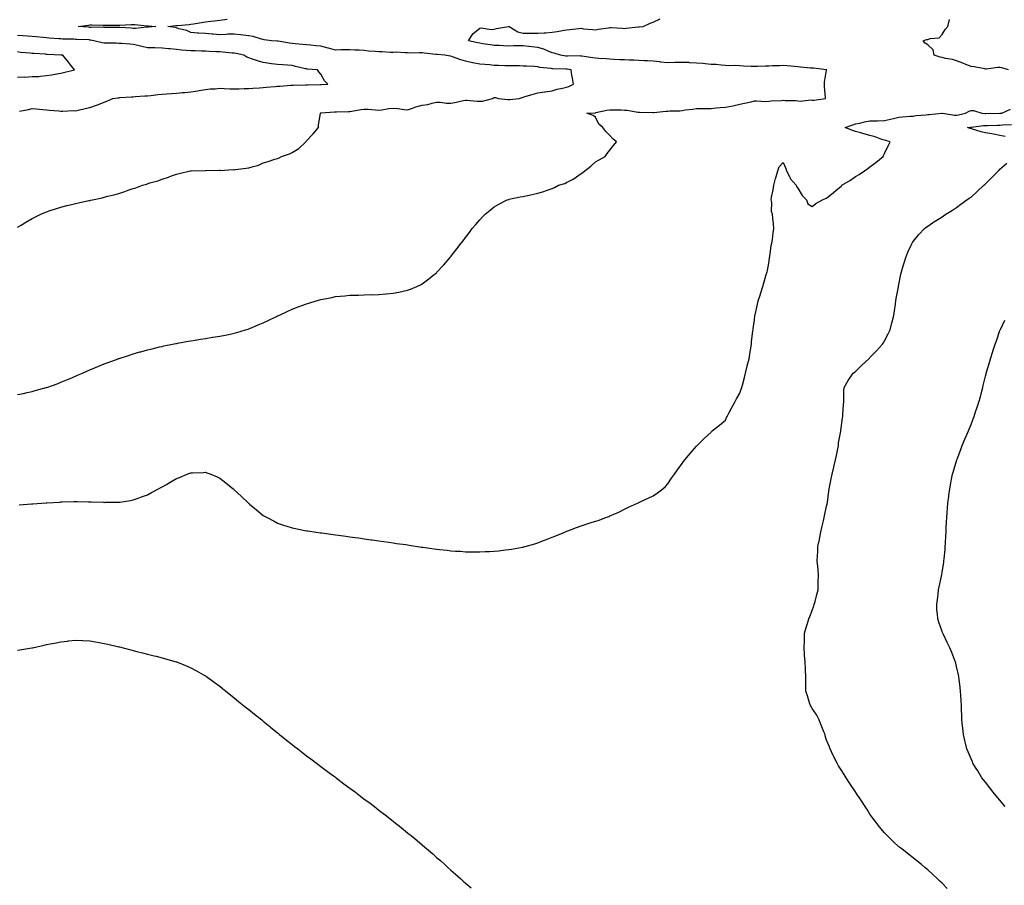
# Model space of a CAD drawing. Units: inches. Extents: x 1037123 to 1039763, y 7263578 to 7266218.
# Drawn here: x 1038189 to 1038871, y 7264917 to 7265517 of the extents above; entities that cross this region are included whole.
import ezdxf

# ---------------------------------------------------------------- set-up
doc = ezdxf.new("R2010")
doc.units = ezdxf.units.IN
doc.header["$MEASUREMENT"] = 0
doc.layers.add('Contour_10377263', color=7, linetype='Continuous', true_color=0x706b35)

msp = doc.modelspace()

# ---------------------------------------------------------------- linework, layer by layer
at = {"layer": 'Contour_10377263'}
for points in [[(1038188.05, 7265257.13, 3100), (1038192.03, 7265257.95, 3100), (1038194.69, 7265258.57, 3100), (1038198.05, 7265259.29, 3100), (1038200.16, 7265259.81, 3100), (1038207.8, 7265261.92, 3100), (1038207.99, 7265261.98, 3100), (1038208.17, 7265262.04, 3100), (1038215.37, 7265264.6, 3100), (1038218.05, 7265265.64, 3100), (1038222.5, 7265267.48, 3100), (1038224.44, 7265268.3, 3100), (1038228.05, 7265269.81, 3100), (1038229.55, 7265270.43, 3100), (1038233.01, 7265271.92, 3100), (1038236.51, 7265273.47, 3100), (1038238.05, 7265274.18, 3100), (1038241.9, 7265275.77, 3100), (1038243.52, 7265276.45, 3100), (1038248.05, 7265278.34, 3100), (1038250.65, 7265279.32, 3100), (1038257.66, 7265281.92, 3100), (1038257.95, 7265282.03, 3100), (1038258.05, 7265282.07, 3100), (1038258.26, 7265282.13, 3100), (1038265.51, 7265284.46, 3100), (1038268.05, 7265285.28, 3100), (1038272.74, 7265286.6, 3100), (1038273.23, 7265286.74, 3100), (1038278.05, 7265288.07, 3100), (1038281.14, 7265288.83, 3100), (1038286.16, 7265290.03, 3100), (1038288.05, 7265290.47, 3100), (1038289.24, 7265290.73, 3100), (1038295.28, 7265291.92, 3100), (1038297.58, 7265292.39, 3100), (1038298.05, 7265292.49, 3100), (1038298.75, 7265292.61, 3100), (1038306, 7265293.97, 3100), (1038308.05, 7265294.35, 3100), (1038310.98, 7265294.85, 3100), (1038314.57, 7265295.41, 3100), (1038318.05, 7265295.98, 3100), (1038322.87, 7265296.74, 3100), (1038323.19, 7265296.79, 3100), (1038328.05, 7265297.59, 3100), (1038331.68, 7265298.29, 3100), (1038335.14, 7265299.01, 3100), (1038338.05, 7265299.6, 3100), (1038339.87, 7265300.1, 3100), (1038345.86, 7265301.92, 3100), (1038347.54, 7265302.43, 3100), (1038348.05, 7265302.58, 3100), (1038349.18, 7265303.05, 3100), (1038354.67, 7265305.31, 3100), (1038358.05, 7265306.69, 3100), (1038361.57, 7265308.4, 3100), (1038367.33, 7265311.19, 3100), (1038368.05, 7265311.54, 3100), (1038368.81, 7265311.92, 3100), (1038375.16, 7265314.82, 3100), (1038378.05, 7265316.1, 3100), (1038382.25, 7265317.71, 3100), (1038384.85, 7265318.72, 3100), (1038388.05, 7265319.95, 3100), (1038389.59, 7265320.38, 3100), (1038394.79, 7265321.92, 3100), (1038397.33, 7265322.63, 3100), (1038398.05, 7265322.86, 3100), (1038399.24, 7265323.11, 3100), (1038405.61, 7265324.36, 3100), (1038408.05, 7265324.9, 3100), (1038411.37, 7265325.23, 3100), (1038414.55, 7265325.42, 3100), (1038418.05, 7265325.8, 3100), (1038422.13, 7265325.99, 3100), (1038423.99, 7265325.97, 3100), (1038428.05, 7265326.19, 3100), (1038432.41, 7265326.29, 3100), (1038433.75, 7265326.23, 3100), (1038438.05, 7265326.35, 3100), (1038442.95, 7265326.82, 3100), (1038443.13, 7265326.83, 3100), (1038448.05, 7265327.3, 3100), (1038451.94, 7265328.03, 3100), (1038454.85, 7265328.72, 3100), (1038458.05, 7265329.31, 3100), (1038459.96, 7265330, 3100), (1038464.46, 7265331.92, 3100), (1038466.92, 7265333.06, 3100), (1038468.05, 7265333.67, 3100), (1038472.8, 7265337.17, 3100), (1038475.55, 7265339.42, 3100), (1038478.05, 7265341.44, 3100), (1038478.28, 7265341.69, 3100), (1038478.5, 7265341.92, 3100), (1038482.42, 7265346.3, 3100), (1038483.01, 7265346.95, 3100), (1038487.37, 7265351.92, 3100), (1038487.66, 7265352.3, 3100), (1038488.05, 7265352.75, 3100), (1038492, 7265357.96, 3100), (1038495.12, 7265361.92, 3100), (1038496.39, 7265363.59, 3100), (1038498.05, 7265365.68, 3100), (1038500.75, 7265369.22, 3100), (1038502.8, 7265371.92, 3100), (1038505.18, 7265374.79, 3100), (1038508.05, 7265377.97, 3100), (1038509.91, 7265380.05, 3100), (1038511.82, 7265381.92, 3100), (1038515.18, 7265384.8, 3100), (1038518.05, 7265386.95, 3100), (1038521.08, 7265388.89, 3100), (1038526.96, 7265391.92, 3100), (1038527.82, 7265392.16, 3100), (1038528.05, 7265392.19, 3100), (1038528.38, 7265392.24, 3100), (1038535.96, 7265394.01, 3100), (1038538.05, 7265394.27, 3100), (1038541.02, 7265394.89, 3100), (1038544.32, 7265395.64, 3100), (1038548.05, 7265396.36, 3100), (1038552.33, 7265397.65, 3100), (1038554.59, 7265398.46, 3100), (1038558.05, 7265399.59, 3100), (1038559.69, 7265400.28, 3100), (1038562.58, 7265401.92, 3100), (1038566.78, 7265403.18, 3100), (1038568.05, 7265403.85, 3100), (1038572.13, 7265406.01, 3100), (1038573.4, 7265406.58, 3100), (1038578.05, 7265409.99, 3100), (1038579.24, 7265410.73, 3100), (1038580.67, 7265411.92, 3100), (1038584.85, 7265415.13, 3100), (1038588.05, 7265418.05, 3100), (1038590.53, 7265419.45, 3100), (1038594.67, 7265421.92, 3100), (1038596.14, 7265423.83, 3100), (1038598.05, 7265426.2, 3100), (1038600.59, 7265429.38, 3100), (1038602.54, 7265431.92, 3100), (1038600.14, 7265434.01, 3100), (1038598.05, 7265436.31, 3100), (1038595.32, 7265439.2, 3100), (1038593.23, 7265441.92, 3100), (1038590.28, 7265444.15, 3100), (1038588.05, 7265449.01, 3100), (1038586.39, 7265450.26, 3100), (1038581.98, 7265451.92, 3100), (1038587.8, 7265452.16, 3100), (1038588.05, 7265452.17, 3100), (1038588.34, 7265452.21, 3100), (1038596, 7265453.98, 3100), (1038598.05, 7265454.18, 3100), (1038600.24, 7265454.12, 3100), (1038605.9, 7265454.08, 3100), (1038608.05, 7265454.02, 3100), (1038610, 7265453.87, 3100), (1038617.41, 7265452.56, 3100), (1038618.05, 7265452.52, 3100), (1038618.64, 7265452.5, 3100), (1038627.74, 7265452.23, 3100), (1038628.05, 7265452.22, 3100), (1038628.36, 7265452.24, 3100), (1038636.8, 7265453.17, 3100), (1038638.05, 7265453.23, 3100), (1038639.48, 7265453.34, 3100), (1038646.45, 7265453.52, 3100), (1038648.05, 7265453.66, 3100), (1038650.18, 7265454.05, 3100), (1038655.39, 7265454.58, 3100), (1038658.05, 7265455.16, 3100), (1038661.29, 7265455.17, 3100), (1038664.79, 7265455.17, 3100), (1038668.05, 7265455.18, 3100), (1038671.59, 7265455.46, 3100), (1038674.28, 7265455.69, 3100), (1038678.05, 7265455.96, 3100), (1038683.05, 7265456.92, 3100), (1038688.05, 7265457.97, 3100), (1038691.19, 7265458.79, 3100), (1038695.9, 7265459.77, 3100), (1038698.05, 7265460.28, 3100), (1038699.57, 7265460.39, 3100), (1038706.08, 7265459.95, 3100), (1038708.05, 7265460.05, 3100), (1038709.61, 7265460.37, 3100), (1038716.74, 7265460.61, 3100), (1038718.05, 7265460.82, 3100), (1038719.3, 7265460.66, 3100), (1038726.64, 7265460.51, 3100), (1038728.05, 7265460.31, 3100), (1038729.83, 7265460.14, 3100), (1038737.09, 7265460.96, 3100), (1038738.05, 7265460.83, 3100), (1038739.26, 7265460.72, 3100), (1038747.37, 7265461.92, 3100), (1038747.37, 7265462.59, 3100), (1038746.51, 7265470.37, 3100), (1038746.51, 7265471.92, 3100), (1038746.64, 7265473.32, 3100), (1038748.05, 7265481.53, 3100), (1038748.13, 7265481.84, 3100), (1038748.09, 7265481.92, 3100), (1038748.05, 7265481.93, 3100), (1038738.99, 7265482.87, 3100), (1038738.05, 7265482.96, 3100), (1038736.94, 7265483.03, 3100), (1038729.91, 7265483.78, 3100), (1038728.05, 7265483.9, 3100), (1038725.88, 7265484.09, 3100), (1038720.73, 7265484.61, 3100), (1038718.05, 7265484.83, 3100), (1038715.43, 7265484.54, 3100), (1038710.69, 7265484.56, 3100), (1038708.05, 7265484.32, 3100), (1038705.71, 7265484.26, 3100), (1038700.26, 7265484.13, 3100), (1038698.05, 7265484.08, 3100), (1038695.73, 7265484.24, 3100), (1038690.55, 7265484.43, 3100), (1038688.05, 7265484.62, 3100), (1038685.22, 7265484.75, 3100), (1038680.78, 7265484.66, 3100), (1038678.05, 7265484.81, 3100), (1038675, 7265484.97, 3100), (1038671.59, 7265485.46, 3100), (1038668.05, 7265485.61, 3100), (1038663.99, 7265485.98, 3100), (1038662.33, 7265486.2, 3100), (1038658.05, 7265486.55, 3100), (1038653.21, 7265486.77, 3100), (1038652.93, 7265486.79, 3100), (1038648.05, 7265487, 3100), (1038643.09, 7265486.88, 3100), (1038643.01, 7265486.87, 3100), (1038638.05, 7265486.74, 3100), (1038633.36, 7265487.23, 3100), (1038632.68, 7265487.3, 3100), (1038628.05, 7265487.77, 3100), (1038624.14, 7265488.02, 3100), (1038621.9, 7265488.08, 3100), (1038618.05, 7265488.31, 3100), (1038614.59, 7265488.47, 3100), (1038611.43, 7265488.54, 3100), (1038608.05, 7265488.7, 3100), (1038604.98, 7265488.85, 3100), (1038600.88, 7265489.08, 3100), (1038598.05, 7265489.22, 3100), (1038595.51, 7265489.39, 3100), (1038590.3, 7265489.68, 3100), (1038588.05, 7265489.82, 3100), (1038586.16, 7265490.02, 3100), (1038578.67, 7265491.3, 3100), (1038578.05, 7265491.37, 3100), (1038577.54, 7265491.41, 3100), (1038568.69, 7265491.27, 3100), (1038568.05, 7265491.3, 3100), (1038567.48, 7265491.35, 3100), (1038563.77, 7265491.92, 3100), (1038559.38, 7265493.26, 3100), (1038558.05, 7265493.65, 3100), (1038555.26, 7265494.71, 3100), (1038552.29, 7265496.16, 3100), (1038548.05, 7265497.31, 3100), (1038543.91, 7265497.78, 3100), (1038541.96, 7265498.02, 3100), (1038538.05, 7265498.47, 3100), (1038534.51, 7265498.39, 3100), (1038531.62, 7265498.34, 3100), (1038528.05, 7265498.26, 3100), (1038524.48, 7265498.34, 3100), (1038521.39, 7265498.58, 3100), (1038518.05, 7265498.67, 3100), (1038515.26, 7265499.13, 3100), (1038510.12, 7265499.85, 3100), (1038508.05, 7265500.17, 3100), (1038506.66, 7265500.52, 3100), (1038500.28, 7265501.92, 3100), (1038503.13, 7265506.84, 3100), (1038508.05, 7265510.69, 3100), (1038509.05, 7265510.91, 3100), (1038515.92, 7265509.79, 3100), (1038518.05, 7265510.05, 3100), (1038519.61, 7265510.35, 3100), (1038527.93, 7265511.79, 3100), (1038528.05, 7265511.82, 3100), (1038528.23, 7265511.74, 3100), (1038534.26, 7265508.14, 3100), (1038538.05, 7265507.2, 3100), (1038542.76, 7265507.2, 3100), (1038543.26, 7265507.13, 3100), (1038548.05, 7265507.13, 3100), (1038552.46, 7265507.5, 3100), (1038553.66, 7265507.52, 3100), (1038558.05, 7265507.85, 3100), (1038561.51, 7265508.46, 3100), (1038565.16, 7265509.03, 3100), (1038568.05, 7265509.53, 3100), (1038570.22, 7265509.76, 3100), (1038576.53, 7265510.39, 3100), (1038578.05, 7265510.55, 3100), (1038579.67, 7265510.3, 3100), (1038585.94, 7265509.8, 3100), (1038588.05, 7265509.41, 3100), (1038590.02, 7265509.94, 3100), (1038597.05, 7265510.91, 3100), (1038598.05, 7265511.14, 3100), (1038598.87, 7265511.1, 3100), (1038606.68, 7265510.55, 3100), (1038608.05, 7265510.5, 3100), (1038609.36, 7265510.62, 3100), (1038617.72, 7265511.58, 3100), (1038618.05, 7265511.61, 3100), (1038618.34, 7265511.63, 3100), (1038621.04, 7265511.92, 3100), (1038625.86, 7265514.11, 3100), (1038628.05, 7265514.87, 3100), (1038632.76, 7265517.2, 3100)], [(1038188.05, 7265372.89, 3101), (1038190.55, 7265374.42, 3101), (1038193.64, 7265376.33, 3101), (1038198.05, 7265378.94, 3101), (1038200.02, 7265379.95, 3101), (1038204.09, 7265381.92, 3101), (1038206.8, 7265383.17, 3101), (1038208.05, 7265383.67, 3101), (1038210.59, 7265384.46, 3101), (1038214.26, 7265385.71, 3101), (1038218.05, 7265386.78, 3101), (1038222.13, 7265387.84, 3101), (1038224.5, 7265388.38, 3101), (1038228.05, 7265389.24, 3101), (1038230.22, 7265389.74, 3101), (1038237.44, 7265391.31, 3101), (1038238.05, 7265391.45, 3101), (1038238.42, 7265391.54, 3101), (1038239.98, 7265391.92, 3101), (1038246.62, 7265393.34, 3101), (1038248.05, 7265393.65, 3101), (1038250.43, 7265394.3, 3101), (1038254.59, 7265395.37, 3101), (1038258.05, 7265396.34, 3101), (1038262.31, 7265397.67, 3101), (1038264.61, 7265398.48, 3101), (1038268.05, 7265399.6, 3101), (1038269.81, 7265400.16, 3101), (1038274.44, 7265401.92, 3101), (1038277.25, 7265402.73, 3101), (1038278.05, 7265403, 3101), (1038279.67, 7265403.54, 3101), (1038285, 7265404.97, 3101), (1038288.05, 7265406.17, 3101), (1038292.44, 7265407.52, 3101), (1038294.55, 7265408.42, 3101), (1038298.05, 7265409.72, 3101), (1038299.89, 7265410.07, 3101), (1038307.6, 7265411.92, 3101), (1038307.97, 7265412, 3101), (1038308.05, 7265412.03, 3101), (1038308.15, 7265412.01, 3101), (1038317.87, 7265412.11, 3101), (1038318.05, 7265412.09, 3101), (1038318.19, 7265412.06, 3101), (1038327.52, 7265412.44, 3101), (1038328.05, 7265412.38, 3101), (1038328.34, 7265412.21, 3101), (1038337.17, 7265412.8, 3101), (1038338.05, 7265412.59, 3101), (1038338.87, 7265412.74, 3101), (1038346.31, 7265413.67, 3101), (1038348.05, 7265414.01, 3101), (1038351.14, 7265415.01, 3101), (1038354.36, 7265415.61, 3101), (1038358.05, 7265417.41, 3101), (1038361.6, 7265418.37, 3101), (1038366.06, 7265419.93, 3101), (1038368.05, 7265420.53, 3101), (1038369.05, 7265420.92, 3101), (1038370.71, 7265421.92, 3101), (1038376.23, 7265423.73, 3101), (1038378.05, 7265424.65, 3101), (1038382.68, 7265427.29, 3101), (1038387.48, 7265431.92, 3101), (1038387.74, 7265432.23, 3101), (1038388.05, 7265432.61, 3101), (1038392.54, 7265437.42, 3101), (1038396.23, 7265441.92, 3101), (1038396.23, 7265443.74, 3101), (1038397.76, 7265451.62, 3101), (1038397.76, 7265451.92, 3101), (1038397.95, 7265452.02, 3101), (1038398.05, 7265452.01, 3101), (1038398.15, 7265452.02, 3101), (1038407.31, 7265452.66, 3101), (1038408.05, 7265452.69, 3101), (1038408.87, 7265452.74, 3101), (1038417.01, 7265452.96, 3101), (1038418.05, 7265453.04, 3101), (1038419.4, 7265453.27, 3101), (1038425.65, 7265454.31, 3101), (1038428.05, 7265454.71, 3101), (1038430.65, 7265454.53, 3101), (1038435.9, 7265454.06, 3101), (1038438.05, 7265453.9, 3101), (1038440.22, 7265454.09, 3101), (1038444.91, 7265455.07, 3101), (1038448.05, 7265455.27, 3101), (1038451.14, 7265455.02, 3101), (1038455.57, 7265454.41, 3101), (1038458.05, 7265454.19, 3101), (1038461.37, 7265455.25, 3101), (1038463.79, 7265456.18, 3101), (1038468.05, 7265457.29, 3101), (1038472.05, 7265457.91, 3101), (1038474.91, 7265458.79, 3101), (1038478.05, 7265459.41, 3101), (1038480.51, 7265459.46, 3101), (1038484.85, 7265458.72, 3101), (1038488.05, 7265458.77, 3101), (1038490.69, 7265459.27, 3101), (1038496.7, 7265460.57, 3101), (1038498.05, 7265460.85, 3101), (1038499.12, 7265460.86, 3101), (1038506.17, 7265460.05, 3101), (1038508.05, 7265460.06, 3101), (1038509.75, 7265460.22, 3101), (1038516.86, 7265461.92, 3101), (1038517.52, 7265462.45, 3101), (1038518.05, 7265462.66, 3101), (1038518.75, 7265462.62, 3101), (1038520.88, 7265461.92, 3101), (1038527.37, 7265461.25, 3101), (1038528.05, 7265461.25, 3101), (1038528.67, 7265461.3, 3101), (1038535.18, 7265461.92, 3101), (1038537.25, 7265462.73, 3101), (1038538.05, 7265462.93, 3101), (1038539.42, 7265463.29, 3101), (1038544.91, 7265465.06, 3101), (1038548.05, 7265465.8, 3101), (1038552.7, 7265466.57, 3101), (1038553.25, 7265466.71, 3101), (1038558.05, 7265467.36, 3101), (1038561.62, 7265468.36, 3101), (1038565.24, 7265469.11, 3101), (1038568.05, 7265469.81, 3101), (1038569.67, 7265470.3, 3101), (1038572.85, 7265471.92, 3101), (1038572.17, 7265476.05, 3101), (1038571.8, 7265478.16, 3101), (1038571.19, 7265481.92, 3101), (1038568.46, 7265482.32, 3101), (1038568.05, 7265482.34, 3101), (1038567.6, 7265482.38, 3101), (1038558.58, 7265482.45, 3101), (1038558.05, 7265482.5, 3101), (1038557.33, 7265482.64, 3101), (1038549.59, 7265483.46, 3101), (1038548.05, 7265483.87, 3101), (1038545.94, 7265484.03, 3101), (1038540.41, 7265484.28, 3101), (1038538.05, 7265484.47, 3101), (1038535.49, 7265484.49, 3101), (1038530.78, 7265484.64, 3101), (1038528.05, 7265484.66, 3101), (1038525.3, 7265484.68, 3101), (1038521, 7265484.87, 3101), (1038518.05, 7265484.89, 3101), (1038514.75, 7265485.21, 3101), (1038511.53, 7265485.4, 3101), (1038508.05, 7265485.78, 3101), (1038503.25, 7265486.73, 3101), (1038502.91, 7265486.78, 3101), (1038498.05, 7265487.86, 3101), (1038494.81, 7265488.69, 3101), (1038489.14, 7265490.83, 3101), (1038488.05, 7265491.17, 3101), (1038487.39, 7265491.25, 3101), (1038483.75, 7265491.92, 3101), (1038478.54, 7265492.41, 3101), (1038478.05, 7265492.45, 3101), (1038477.48, 7265492.5, 3101), (1038469.5, 7265493.37, 3101), (1038468.05, 7265493.48, 3101), (1038466.33, 7265493.65, 3101), (1038459.57, 7265493.45, 3101), (1038458.05, 7265493.65, 3101), (1038456.39, 7265493.58, 3101), (1038450.12, 7265494, 3101), (1038448.05, 7265493.93, 3101), (1038446.06, 7265493.91, 3101), (1038440.43, 7265494.3, 3101), (1038438.05, 7265494.28, 3101), (1038435.47, 7265494.5, 3101), (1038430.98, 7265494.84, 3101), (1038428.05, 7265495.09, 3101), (1038424.59, 7265495.38, 3101), (1038421.51, 7265495.39, 3101), (1038418.05, 7265495.73, 3101), (1038414.32, 7265495.64, 3101), (1038411.7, 7265495.57, 3101), (1038408.05, 7265495.48, 3101), (1038403.25, 7265496.73, 3101), (1038402.93, 7265496.8, 3101), (1038398.05, 7265498.21, 3101), (1038394.59, 7265498.47, 3101), (1038391.1, 7265498.86, 3101), (1038388.05, 7265499.12, 3101), (1038385.55, 7265499.42, 3101), (1038380.18, 7265499.78, 3101), (1038378.05, 7265500.02, 3101), (1038376.31, 7265500.19, 3101), (1038368.38, 7265501.58, 3101), (1038368.05, 7265501.62, 3101), (1038367.78, 7265501.64, 3101), (1038363.71, 7265501.92, 3101), (1038358.79, 7265502.66, 3101), (1038358.05, 7265502.87, 3101), (1038356.84, 7265503.13, 3101), (1038351.04, 7265504.91, 3101), (1038348.05, 7265505.41, 3101), (1038344.14, 7265505.82, 3101), (1038342.27, 7265506.14, 3101), (1038338.05, 7265506.53, 3101), (1038333.58, 7265506.4, 3101), (1038332.42, 7265506.3, 3101), (1038328.05, 7265506.16, 3101), (1038323.44, 7265506.53, 3101), (1038322.72, 7265506.6, 3101), (1038318.05, 7265506.97, 3101), (1038313.25, 7265507.11, 3101), (1038312.66, 7265507.31, 3101), (1038308.05, 7265507.59, 3101), (1038305.24, 7265509.12, 3101), (1038299.73, 7265510.23, 3101), (1038298.05, 7265510.82, 3101), (1038297.15, 7265511.02, 3101), (1038292.15, 7265511.92, 3101), (1038297.56, 7265512.4, 3101), (1038298.05, 7265512.45, 3101), (1038298.66, 7265512.53, 3101), (1038306.76, 7265513.21, 3101), (1038308.05, 7265513.4, 3101), (1038309.85, 7265513.72, 3101), (1038315.3, 7265514.68, 3101), (1038318.05, 7265515.14, 3101), (1038321.72, 7265515.59, 3101), (1038324.24, 7265515.72, 3101), (1038328.05, 7265516.27, 3101), (1038333.03, 7265516.89, 3101)], [(1038874.03, 7265481.92, 3099), (1038869.36, 7265483.23, 3099), (1038868.05, 7265483.43, 3099), (1038866.6, 7265483.36, 3099), (1038858.52, 7265482.38, 3099), (1038858.05, 7265482.36, 3099), (1038857.54, 7265482.42, 3099), (1038850.1, 7265483.96, 3099), (1038848.05, 7265484.2, 3099), (1038844.34, 7265485.63, 3099), (1038842.46, 7265486.33, 3099), (1038838.05, 7265488.11, 3099), (1038835.22, 7265489.08, 3099), (1038830.26, 7265489.7, 3099), (1038828.05, 7265490.25, 3099), (1038826.78, 7265490.65, 3099), (1038822.42, 7265491.92, 3099), (1038821.88, 7265495.76, 3099), (1038818.05, 7265499.21, 3099), (1038816.33, 7265500.2, 3099), (1038814.94, 7265501.92, 3099), (1038817.13, 7265502.83, 3099), (1038818.05, 7265502.91, 3099), (1038819.65, 7265503.51, 3099), (1038826, 7265503.97, 3099), (1038828.05, 7265506.27, 3099), (1038830.2, 7265509.77, 3099), (1038831.88, 7265511.92, 3099), (1038833.23, 7265516.74, 3099)], [(1038189.36, 7265453.24, 3102), (1038195.65, 7265454.31, 3102), (1038198.05, 7265455.02, 3102), (1038200.88, 7265454.74, 3102), (1038205.53, 7265454.45, 3102), (1038208.05, 7265454.21, 3102), (1038210.1, 7265453.98, 3102), (1038216.62, 7265453.35, 3102), (1038218.05, 7265453.19, 3102), (1038219.26, 7265453.12, 3102), (1038226.39, 7265453.58, 3102), (1038228.05, 7265453.51, 3102), (1038230.06, 7265453.92, 3102), (1038234.89, 7265455.09, 3102), (1038238.05, 7265455.69, 3102), (1038242.66, 7265457.32, 3102), (1038243.99, 7265457.86, 3102), (1038248.05, 7265459.41, 3102), (1038249.91, 7265460.05, 3102), (1038254.05, 7265461.92, 3102), (1038257.5, 7265462.48, 3102), (1038258.05, 7265462.55, 3102), (1038258.73, 7265462.6, 3102), (1038266.82, 7265463.14, 3102), (1038268.05, 7265463.25, 3102), (1038269.48, 7265463.34, 3102), (1038276.21, 7265463.76, 3102), (1038278.05, 7265463.87, 3102), (1038280.16, 7265464.03, 3102), (1038285.18, 7265464.78, 3102), (1038288.05, 7265464.96, 3102), (1038291.33, 7265465.19, 3102), (1038294.48, 7265465.48, 3102), (1038298.05, 7265465.73, 3102), (1038302.21, 7265466.08, 3102), (1038303.83, 7265466.13, 3102), (1038308.05, 7265466.54, 3102), (1038312.62, 7265467.34, 3102), (1038313.64, 7265467.5, 3102), (1038318.05, 7265468.26, 3102), (1038321.33, 7265468.64, 3102), (1038324.85, 7265468.72, 3102), (1038328.05, 7265469.03, 3102), (1038331.1, 7265468.87, 3102), (1038334.91, 7265468.78, 3102), (1038338.05, 7265468.61, 3102), (1038341.29, 7265468.67, 3102), (1038344.94, 7265468.81, 3102), (1038348.05, 7265468.88, 3102), (1038350.82, 7265469.15, 3102), (1038355.49, 7265469.37, 3102), (1038358.05, 7265469.59, 3102), (1038360.22, 7265469.75, 3102), (1038366.45, 7265470.32, 3102), (1038368.05, 7265470.45, 3102), (1038369.51, 7265470.45, 3102), (1038377.27, 7265471.13, 3102), (1038378.05, 7265471.13, 3102), (1038378.77, 7265471.19, 3102), (1038387.5, 7265471.36, 3102), (1038388.05, 7265471.4, 3102), (1038388.64, 7265471.33, 3102), (1038397.82, 7265471.68, 3102), (1038398.05, 7265471.64, 3102), (1038398.32, 7265471.64, 3102), (1038402.87, 7265471.92, 3102), (1038400.43, 7265474.29, 3102), (1038398.05, 7265478.82, 3102), (1038396.62, 7265480.49, 3102), (1038395.57, 7265481.92, 3102), (1038388.52, 7265482.39, 3102), (1038388.05, 7265482.43, 3102), (1038387.35, 7265482.61, 3102), (1038380.37, 7265484.24, 3102), (1038378.05, 7265484.92, 3102), (1038374.89, 7265485.09, 3102), (1038371.35, 7265485.21, 3102), (1038368.05, 7265485.4, 3102), (1038363.91, 7265486.06, 3102), (1038362.44, 7265486.31, 3102), (1038358.05, 7265487, 3102), (1038354.16, 7265488.02, 3102), (1038350.71, 7265489.26, 3102), (1038348.05, 7265490.07, 3102), (1038346.62, 7265490.49, 3102), (1038344.67, 7265491.92, 3102), (1038339.24, 7265493.11, 3102), (1038338.05, 7265493.28, 3102), (1038336.62, 7265493.34, 3102), (1038330.22, 7265494.09, 3102), (1038328.05, 7265494.17, 3102), (1038325.69, 7265494.27, 3102), (1038320.69, 7265494.57, 3102), (1038318.05, 7265494.68, 3102), (1038315.32, 7265494.66, 3102), (1038311.06, 7265494.93, 3102), (1038308.05, 7265494.91, 3102), (1038304.71, 7265495.26, 3102), (1038301.6, 7265495.46, 3102), (1038298.05, 7265495.88, 3102), (1038293.71, 7265496.27, 3102), (1038292.5, 7265496.37, 3102), (1038288.05, 7265496.76, 3102), (1038283.07, 7265496.94, 3102), (1038283.03, 7265496.95, 3102), (1038278.05, 7265497.15, 3102), (1038274.1, 7265497.97, 3102), (1038271.35, 7265498.62, 3102), (1038268.05, 7265499.33, 3102), (1038265.69, 7265499.56, 3102), (1038260, 7265499.96, 3102), (1038258.05, 7265500.13, 3102), (1038256.33, 7265500.21, 3102), (1038249.65, 7265500.32, 3102), (1038248.05, 7265500.39, 3102), (1038246.68, 7265500.55, 3102), (1038240.82, 7265501.92, 3102), (1038238.54, 7265502.41, 3102), (1038238.05, 7265502.45, 3102), (1038237.48, 7265502.49, 3102), (1038228.95, 7265502.82, 3102), (1038228.05, 7265502.88, 3102), (1038227.01, 7265502.96, 3102), (1038219.2, 7265503.07, 3102), (1038218.05, 7265503.19, 3102), (1038216.62, 7265503.36, 3102), (1038209.87, 7265503.75, 3102), (1038208.05, 7265503.98, 3102), (1038205.84, 7265504.12, 3102), (1038200.84, 7265504.71, 3102), (1038198.05, 7265504.87, 3102), (1038194.91, 7265505.06, 3102), (1038191.57, 7265505.45, 3102), (1038188.05, 7265505.63, 3102)], [(1038188.05, 7265476.69, 3103), (1038192.99, 7265476.87, 3103), (1038193.13, 7265476.85, 3103), (1038198.05, 7265477.13, 3103), (1038202.66, 7265477.3, 3103), (1038203.67, 7265477.55, 3103), (1038208.05, 7265477.79, 3103), (1038211.57, 7265478.41, 3103), (1038215.24, 7265479.11, 3103), (1038218.05, 7265479.61, 3103), (1038219.89, 7265480.07, 3103), (1038227.48, 7265481.92, 3103), (1038224.61, 7265485.36, 3103), (1038223.19, 7265487.07, 3103), (1038219.24, 7265491.92, 3103), (1038218.11, 7265491.98, 3103), (1038218.05, 7265491.98, 3103), (1038217.99, 7265491.99, 3103), (1038208.62, 7265492.49, 3103), (1038208.05, 7265492.52, 3103), (1038207.41, 7265492.57, 3103), (1038199.2, 7265493.06, 3103), (1038198.05, 7265493.17, 3103), (1038196.64, 7265493.33, 3103), (1038190.06, 7265493.93, 3103), (1038188.05, 7265494.18, 3103)], [(1038189.12, 7265180.85, 3099), (1038197.56, 7265181.43, 3099), (1038198.05, 7265181.46, 3099), (1038198.48, 7265181.49, 3099), (1038204.63, 7265181.92, 3099), (1038207.84, 7265182.14, 3099), (1038208.05, 7265182.15, 3099), (1038208.3, 7265182.17, 3099), (1038217.25, 7265182.72, 3099), (1038218.05, 7265182.77, 3099), (1038218.95, 7265182.81, 3099), (1038226.9, 7265183.06, 3099), (1038228.05, 7265183.12, 3099), (1038229.24, 7265183.12, 3099), (1038237.03, 7265182.94, 3099), (1038238.05, 7265182.94, 3099), (1038239.05, 7265182.92, 3099), (1038247.44, 7265182.52, 3099), (1038248.05, 7265182.51, 3099), (1038248.66, 7265182.53, 3099), (1038257.39, 7265182.57, 3099), (1038258.05, 7265182.59, 3099), (1038258.87, 7265182.74, 3099), (1038266.12, 7265183.85, 3099), (1038268.05, 7265184.19, 3099), (1038271.6, 7265185.46, 3099), (1038273.73, 7265186.23, 3099), (1038278.05, 7265187.8, 3099), (1038280.75, 7265189.23, 3099), (1038285.67, 7265191.92, 3099), (1038287.23, 7265192.75, 3099), (1038288.05, 7265193.19, 3099), (1038291.04, 7265194.9, 3099), (1038293.6, 7265196.37, 3099), (1038298.05, 7265198.9, 3099), (1038300.2, 7265199.77, 3099), (1038305.35, 7265201.92, 3099), (1038307.29, 7265202.68, 3099), (1038308.05, 7265202.98, 3099), (1038309.16, 7265203.03, 3099), (1038316.7, 7265203.26, 3099), (1038318.05, 7265203.32, 3099), (1038319.09, 7265202.96, 3099), (1038321.82, 7265201.92, 3099), (1038326.27, 7265200.13, 3099), (1038328.05, 7265199.34, 3099), (1038332.25, 7265196.12, 3099), (1038337.33, 7265191.92, 3099), (1038337.72, 7265191.58, 3099), (1038338.05, 7265191.26, 3099), (1038342.89, 7265186.77, 3099), (1038347.95, 7265181.92, 3099), (1038348.01, 7265181.87, 3099), (1038348.05, 7265181.82, 3099), (1038348.67, 7265181.3, 3099), (1038353.42, 7265177.28, 3099), (1038358.05, 7265173.36, 3099), (1038358.99, 7265172.86, 3099), (1038360.8, 7265171.92, 3099), (1038365.57, 7265169.44, 3099), (1038368.05, 7265168.2, 3099), (1038372.72, 7265166.59, 3099), (1038373.71, 7265166.26, 3099), (1038378.05, 7265164.76, 3099), (1038380.43, 7265164.3, 3099), (1038386.9, 7265163.07, 3099), (1038388.05, 7265162.85, 3099), (1038388.87, 7265162.73, 3099), (1038394.71, 7265161.92, 3099), (1038397.64, 7265161.51, 3099), (1038398.6, 7265161.37, 3099), (1038406.43, 7265160.29, 3099), (1038408.05, 7265160.07, 3099), (1038410.2, 7265159.77, 3099), (1038415.2, 7265159.08, 3099), (1038418.05, 7265158.71, 3099), (1038421.78, 7265158.19, 3099), (1038424.01, 7265157.88, 3099), (1038428.05, 7265157.29, 3099), (1038432.78, 7265156.65, 3099), (1038433.42, 7265156.55, 3099), (1038438.05, 7265155.87, 3099), (1038441.51, 7265155.38, 3099), (1038445.1, 7265154.86, 3099), (1038448.05, 7265154.44, 3099), (1038450.26, 7265154.13, 3099), (1038456.74, 7265153.24, 3099), (1038458.05, 7265153.06, 3099), (1038459.05, 7265152.92, 3099), (1038467.72, 7265151.59, 3099), (1038468.05, 7265151.54, 3099), (1038468.5, 7265151.48, 3099), (1038476.51, 7265150.39, 3099), (1038478.05, 7265150.17, 3099), (1038480.04, 7265149.93, 3099), (1038485.47, 7265149.33, 3099), (1038488.05, 7265149, 3099), (1038491.17, 7265148.79, 3099), (1038494.73, 7265148.61, 3099), (1038498.05, 7265148.35, 3099), (1038501.68, 7265148.29, 3099), (1038504.46, 7265148.33, 3099), (1038508.05, 7265148.25, 3099), (1038511.6, 7265148.38, 3099), (1038514.69, 7265148.56, 3099), (1038518.05, 7265148.7, 3099), (1038520.96, 7265149, 3099), (1038525.71, 7265149.58, 3099), (1038528.05, 7265149.82, 3099), (1038529.85, 7265150.11, 3099), (1038537.62, 7265151.48, 3099), (1038538.05, 7265151.56, 3099), (1038538.34, 7265151.63, 3099), (1038539.44, 7265151.92, 3099), (1038546.1, 7265153.86, 3099), (1038548.05, 7265154.47, 3099), (1038552.17, 7265156.04, 3099), (1038553.44, 7265156.52, 3099), (1038558.05, 7265158.37, 3099), (1038560.61, 7265159.35, 3099), (1038566.78, 7265161.92, 3099), (1038567.68, 7265162.3, 3099), (1038568.05, 7265162.46, 3099), (1038568.93, 7265162.79, 3099), (1038574.96, 7265165.01, 3099), (1038578.05, 7265166.23, 3099), (1038582.42, 7265167.55, 3099), (1038584.36, 7265168.23, 3099), (1038588.05, 7265169.46, 3099), (1038589.92, 7265170.05, 3099), (1038595.2, 7265171.92, 3099), (1038597.23, 7265172.74, 3099), (1038598.05, 7265173.14, 3099), (1038600.3, 7265174.17, 3099), (1038604.14, 7265175.82, 3099), (1038608.05, 7265177.83, 3099), (1038610.86, 7265179.11, 3099), (1038617.21, 7265181.92, 3099), (1038617.76, 7265182.21, 3099), (1038618.05, 7265182.38, 3099), (1038618.91, 7265182.78, 3099), (1038624.61, 7265185.36, 3099), (1038628.05, 7265187.07, 3099), (1038630.96, 7265189.01, 3099), (1038634.71, 7265191.92, 3099), (1038636.43, 7265193.54, 3099), (1038638.05, 7265195.21, 3099), (1038640.76, 7265199.21, 3099), (1038642.78, 7265201.92, 3099), (1038644.89, 7265205.08, 3099), (1038648.05, 7265209.32, 3099), (1038649.1, 7265210.86, 3099), (1038649.96, 7265211.92, 3099), (1038653.62, 7265216.34, 3099), (1038658.05, 7265221.47, 3099), (1038658.25, 7265221.72, 3099), (1038658.4, 7265221.92, 3099), (1038663.26, 7265226.7, 3099), (1038668.05, 7265231.15, 3099), (1038668.42, 7265231.54, 3099), (1038668.77, 7265231.92, 3099), (1038673.95, 7265236.03, 3099), (1038678.05, 7265239.34, 3099), (1038678.85, 7265241.12, 3099), (1038679.18, 7265241.92, 3099), (1038680.43, 7265244.3, 3099), (1038682.27, 7265247.71, 3099), (1038684.42, 7265251.92, 3099), (1038685.76, 7265254.21, 3099), (1038688.05, 7265258.01, 3099), (1038689.03, 7265260.94, 3099), (1038689.3, 7265261.92, 3099), (1038689.77, 7265263.63, 3099), (1038691.16, 7265268.8, 3099), (1038692.01, 7265271.92, 3099), (1038693.13, 7265276.85, 3099), (1038693.17, 7265277.05, 3099), (1038694.38, 7265281.92, 3099), (1038694.81, 7265285.16, 3099), (1038695.65, 7265289.51, 3099), (1038696, 7265291.92, 3099), (1038696.16, 7265293.81, 3099), (1038697.11, 7265300.99, 3099), (1038697.21, 7265301.92, 3099), (1038697.29, 7265302.68, 3099), (1038698.05, 7265308.8, 3099), (1038698.36, 7265311.61, 3099), (1038698.4, 7265311.92, 3099), (1038698.52, 7265312.39, 3099), (1038700.24, 7265319.73, 3099), (1038700.78, 7265321.92, 3099), (1038702, 7265325.87, 3099), (1038702.5, 7265327.47, 3099), (1038703.83, 7265331.92, 3099), (1038704.83, 7265335.13, 3099), (1038706.33, 7265340.19, 3099), (1038706.84, 7265341.92, 3099), (1038707.07, 7265342.91, 3099), (1038708.05, 7265348.14, 3099), (1038708.56, 7265351.41, 3099), (1038708.62, 7265351.92, 3099), (1038708.73, 7265352.61, 3099), (1038709.75, 7265360.21, 3099), (1038710.08, 7265361.92, 3099), (1038710.51, 7265364.37, 3099), (1038710.98, 7265368.99, 3099), (1038711.57, 7265371.92, 3099), (1038711.37, 7265375.24, 3099), (1038710.78, 7265379.19, 3099), (1038710.63, 7265381.92, 3099), (1038709.87, 7265383.73, 3099), (1038710.06, 7265389.91, 3099), (1038709.63, 7265391.92, 3099), (1038709.89, 7265393.76, 3099), (1038711.14, 7265398.83, 3099), (1038711.49, 7265401.92, 3099), (1038712.8, 7265406.66, 3099), (1038712.89, 7265407.09, 3099), (1038714.38, 7265411.92, 3099), (1038715.26, 7265414.72, 3099), (1038718.05, 7265417.69, 3099), (1038719.77, 7265413.63, 3099), (1038720.39, 7265411.92, 3099), (1038722.52, 7265407.45, 3099), (1038722.78, 7265406.65, 3099), (1038727, 7265401.92, 3099), (1038727.21, 7265401.09, 3099), (1038728.05, 7265399.83, 3099), (1038731.08, 7265394.94, 3099), (1038734.18, 7265391.92, 3099), (1038735.16, 7265389.02, 3099), (1038738.05, 7265387.33, 3099), (1038740.59, 7265389.37, 3099), (1038745.24, 7265391.92, 3099), (1038747.25, 7265392.72, 3099), (1038748.05, 7265392.98, 3099), (1038752.93, 7265397.04, 3099), (1038754.44, 7265398.3, 3099), (1038758.05, 7265401.36, 3099), (1038758.36, 7265401.62, 3099), (1038758.71, 7265401.92, 3099), (1038764.53, 7265405.44, 3099), (1038768.05, 7265407.93, 3099), (1038770.59, 7265409.38, 3099), (1038774.3, 7265411.92, 3099), (1038776.49, 7265413.47, 3099), (1038778.05, 7265414.77, 3099), (1038782.25, 7265417.71, 3099), (1038787.23, 7265421.92, 3099), (1038787.5, 7265422.47, 3099), (1038788.05, 7265423.94, 3099), (1038790.69, 7265429.27, 3099), (1038791.98, 7265431.92, 3099), (1038788.99, 7265432.86, 3099), (1038788.05, 7265433.14, 3099), (1038786.31, 7265433.67, 3099), (1038781.64, 7265435.52, 3099), (1038778.05, 7265436.34, 3099), (1038773.73, 7265437.6, 3099), (1038771.84, 7265438.13, 3099), (1038768.05, 7265439.21, 3099), (1038765.92, 7265439.78, 3099), (1038760.86, 7265441.92, 3099), (1038766.12, 7265443.85, 3099), (1038768.05, 7265444.37, 3099), (1038771.16, 7265445.02, 3099), (1038774.2, 7265445.76, 3099), (1038778.05, 7265446.5, 3099), (1038782.72, 7265446.58, 3099), (1038783.34, 7265446.64, 3099), (1038788.05, 7265446.71, 3099), (1038792.33, 7265447.63, 3099), (1038794.38, 7265448.25, 3099), (1038798.05, 7265449.17, 3099), (1038800.65, 7265449.33, 3099), (1038805.8, 7265449.66, 3099), (1038808.05, 7265449.82, 3099), (1038809.77, 7265450.19, 3099), (1038816.72, 7265450.58, 3099), (1038818.05, 7265450.81, 3099), (1038819.07, 7265450.9, 3099), (1038827.87, 7265451.74, 3099), (1038828.05, 7265451.76, 3099), (1038828.23, 7265451.75, 3099), (1038836.62, 7265450.49, 3099), (1038838.05, 7265450.42, 3099), (1038839.32, 7265450.65, 3099), (1038844.14, 7265451.92, 3099), (1038846.66, 7265453.31, 3099), (1038848.05, 7265453.73, 3099), (1038849.75, 7265453.61, 3099), (1038855.51, 7265451.92, 3099), (1038857.76, 7265451.64, 3099), (1038858.32, 7265451.64, 3099), (1038867.87, 7265451.74, 3099), (1038868.05, 7265451.74, 3099), (1038868.21, 7265451.76, 3099), (1038869.42, 7265451.92, 3099), (1038875.28, 7265454.68, 3099)], [(1038871.72, 7265435.59, 3098), (1038868.05, 7265436.41, 3098), (1038863.54, 7265437.41, 3098), (1038862.46, 7265437.52, 3098), (1038858.05, 7265438.31, 3098), (1038855.14, 7265439.01, 3098), (1038849.12, 7265440.86, 3098), (1038848.05, 7265441.14, 3098), (1038847.46, 7265441.33, 3098), (1038845.69, 7265441.92, 3098), (1038847.76, 7265442.2, 3098), (1038848.05, 7265442.26, 3098), (1038848.4, 7265442.26, 3098), (1038856.66, 7265443.3, 3098), (1038858.05, 7265443.3, 3098), (1038859.46, 7265443.33, 3098), (1038866.41, 7265443.55, 3098), (1038868.05, 7265443.59, 3098), (1038869.87, 7265443.74, 3098), (1038876.02, 7265443.94, 3098)], [(1038831.41, 7264915.27, 3098), (1038828.05, 7264918.88, 3098), (1038826.45, 7264920.32, 3098), (1038824.79, 7264921.92, 3098), (1038821.27, 7264925.14, 3098), (1038818.05, 7264928.14, 3098), (1038815.98, 7264929.85, 3098), (1038813.64, 7264931.92, 3098), (1038810.55, 7264934.42, 3098), (1038808.05, 7264936.42, 3098), (1038804.98, 7264938.84, 3098), (1038801.19, 7264941.92, 3098), (1038799.4, 7264943.26, 3098), (1038798.05, 7264944.22, 3098), (1038794.03, 7264947.9, 3098), (1038789.96, 7264951.92, 3098), (1038788.97, 7264952.84, 3098), (1038788.05, 7264953.71, 3098), (1038784.42, 7264958.29, 3098), (1038781.66, 7264961.92, 3098), (1038780.14, 7264964.02, 3098), (1038778.05, 7264966.83, 3098), (1038776.04, 7264969.92, 3098), (1038774.75, 7264971.92, 3098), (1038772.13, 7264975.99, 3098), (1038768.32, 7264981.64, 3098), (1038768.15, 7264981.92, 3098), (1038768.11, 7264981.98, 3098), (1038768.05, 7264982.06, 3098), (1038764.14, 7264988.02, 3098), (1038761.59, 7264991.92, 3098), (1038760.22, 7264994.09, 3098), (1038758.05, 7264997.43, 3098), (1038756.33, 7265000.19, 3098), (1038755.39, 7265001.92, 3098), (1038752.91, 7265006.77, 3098), (1038752.68, 7265007.28, 3098), (1038750.57, 7265011.92, 3098), (1038749.79, 7265013.67, 3098), (1038748.05, 7265018, 3098), (1038747.13, 7265021.01, 3098), (1038746.96, 7265021.92, 3098), (1038746.19, 7265023.78, 3098), (1038744.38, 7265028.26, 3098), (1038742.89, 7265031.92, 3098), (1038741.33, 7265035.2, 3098), (1038738.05, 7265039.91, 3098), (1038737.27, 7265041.14, 3098), (1038736.88, 7265041.92, 3098), (1038736.31, 7265043.66, 3098), (1038734.83, 7265048.7, 3098), (1038733.71, 7265051.92, 3098), (1038733.67, 7265056.3, 3098), (1038733.79, 7265057.66, 3098), (1038733.75, 7265061.92, 3098), (1038733.5, 7265066.47, 3098), (1038733.46, 7265067.34, 3098), (1038733.19, 7265071.92, 3098), (1038732.87, 7265076.73, 3098), (1038732.84, 7265077.13, 3098), (1038732.54, 7265081.92, 3098), (1038732.68, 7265086.55, 3098), (1038732.68, 7265087.28, 3098), (1038732.84, 7265091.92, 3098), (1038733.97, 7265095.99, 3098), (1038734.77, 7265098.65, 3098), (1038735.71, 7265101.92, 3098), (1038736.35, 7265103.62, 3098), (1038738.05, 7265107.71, 3098), (1038739.12, 7265110.84, 3098), (1038739.53, 7265111.92, 3098), (1038740.08, 7265113.95, 3098), (1038741.25, 7265118.72, 3098), (1038742.19, 7265121.92, 3098), (1038742.33, 7265126.2, 3098), (1038742.33, 7265127.64, 3098), (1038742.46, 7265131.92, 3098), (1038742.13, 7265136, 3098), (1038741.96, 7265138, 3098), (1038741.64, 7265141.92, 3098), (1038741.78, 7265145.65, 3098), (1038741.94, 7265148.04, 3098), (1038742.05, 7265151.92, 3098), (1038743.03, 7265156.9, 3098), (1038743.03, 7265156.93, 3098), (1038743.97, 7265161.92, 3098), (1038744.79, 7265165.18, 3098), (1038745.88, 7265169.76, 3098), (1038746.43, 7265171.92, 3098), (1038746.68, 7265173.28, 3098), (1038748.05, 7265179.81, 3098), (1038748.44, 7265181.52, 3098), (1038748.52, 7265181.92, 3098), (1038748.62, 7265182.48, 3098), (1038749.63, 7265190.34, 3098), (1038749.85, 7265191.92, 3098), (1038750.28, 7265194.14, 3098), (1038751.25, 7265198.71, 3098), (1038751.82, 7265201.92, 3098), (1038753.13, 7265206.84, 3098), (1038753.17, 7265207.03, 3098), (1038754.28, 7265211.92, 3098), (1038754.94, 7265215.02, 3098), (1038755.78, 7265219.65, 3098), (1038756.25, 7265221.92, 3098), (1038756.39, 7265223.58, 3098), (1038757.82, 7265231.68, 3098), (1038757.84, 7265231.92, 3098), (1038757.84, 7265232.13, 3098), (1038758.05, 7265233.87, 3098), (1038759.03, 7265240.94, 3098), (1038759.2, 7265241.92, 3098), (1038759.32, 7265243.19, 3098), (1038759.73, 7265250.25, 3098), (1038759.91, 7265251.92, 3098), (1038760.08, 7265253.95, 3098), (1038760.02, 7265259.94, 3098), (1038760.26, 7265261.92, 3098), (1038763.05, 7265266.92, 3098), (1038766.43, 7265271.92, 3098), (1038767.39, 7265272.57, 3098), (1038768.05, 7265273.13, 3098), (1038772.56, 7265277.41, 3098), (1038777.29, 7265281.92, 3098), (1038777.68, 7265282.29, 3098), (1038778.05, 7265282.66, 3098), (1038782.58, 7265287.38, 3098), (1038786.72, 7265291.92, 3098), (1038787.21, 7265292.76, 3098), (1038788.05, 7265294.3, 3098), (1038790.76, 7265299.2, 3098), (1038792.17, 7265301.92, 3098), (1038793.3, 7265306.67, 3098), (1038793.48, 7265307.34, 3098), (1038794.57, 7265311.92, 3098), (1038794.96, 7265315.01, 3098), (1038795.73, 7265319.6, 3098), (1038796.04, 7265321.92, 3098), (1038796.29, 7265323.68, 3098), (1038797.72, 7265331.6, 3098), (1038797.78, 7265331.92, 3098), (1038797.82, 7265332.15, 3098), (1038798.05, 7265333.29, 3098), (1038799.53, 7265340.45, 3098), (1038799.91, 7265341.92, 3098), (1038800.67, 7265344.54, 3098), (1038801.66, 7265348.31, 3098), (1038802.82, 7265351.92, 3098), (1038804.36, 7265355.61, 3098), (1038806.59, 7265360.46, 3098), (1038807.23, 7265361.92, 3098), (1038807.56, 7265362.41, 3098), (1038808.05, 7265363.1, 3098), (1038812.01, 7265367.96, 3098), (1038815.73, 7265371.92, 3098), (1038817.03, 7265372.93, 3098), (1038818.05, 7265373.68, 3098), (1038822.99, 7265376.99, 3098), (1038823.3, 7265377.18, 3098), (1038828.05, 7265380.13, 3098), (1038829.09, 7265380.89, 3098), (1038830.61, 7265381.92, 3098), (1038835.18, 7265384.79, 3098), (1038838.05, 7265386.49, 3098), (1038841.06, 7265388.9, 3098), (1038845.18, 7265391.92, 3098), (1038846.86, 7265393.1, 3098), (1038848.05, 7265393.82, 3098), (1038852.33, 7265397.63, 3098), (1038857, 7265401.92, 3098), (1038857.54, 7265402.43, 3098), (1038858.05, 7265402.9, 3098), (1038862.54, 7265407.43, 3098), (1038867.01, 7265411.92, 3098), (1038867.52, 7265412.46, 3098), (1038868.05, 7265412.97, 3098), (1038872.82, 7265417.15, 3098)], [(1038871.74, 7264971.92, 3097), (1038870.08, 7264973.95, 3097), (1038868.05, 7264976.38, 3097), (1038865.51, 7264979.38, 3097), (1038863.34, 7264981.92, 3097), (1038861.06, 7264984.94, 3097), (1038858.05, 7264988.85, 3097), (1038856.7, 7264990.56, 3097), (1038855.61, 7264991.92, 3097), (1038852.72, 7264996.6, 3097), (1038851.59, 7264998.38, 3097), (1038849.34, 7265001.92, 3097), (1038848.99, 7265002.85, 3097), (1038848.05, 7265005.07, 3097), (1038845.98, 7265009.84, 3097), (1038845.02, 7265011.92, 3097), (1038844.12, 7265015.84, 3097), (1038843.75, 7265017.62, 3097), (1038842.72, 7265021.92, 3097), (1038842.33, 7265026.19, 3097), (1038842.13, 7265027.84, 3097), (1038841.74, 7265031.92, 3097), (1038841.62, 7265035.49, 3097), (1038841.49, 7265038.49, 3097), (1038841.39, 7265041.92, 3097), (1038841.21, 7265045.08, 3097), (1038840.92, 7265049.04, 3097), (1038840.76, 7265051.92, 3097), (1038840.49, 7265054.35, 3097), (1038839.75, 7265060.21, 3097), (1038839.55, 7265061.92, 3097), (1038839.3, 7265063.18, 3097), (1038838.05, 7265068.81, 3097), (1038837.46, 7265071.33, 3097), (1038837.33, 7265071.92, 3097), (1038836.84, 7265073.12, 3097), (1038834.69, 7265078.56, 3097), (1038833.34, 7265081.92, 3097), (1038831.6, 7265085.47, 3097), (1038828.89, 7265091.09, 3097), (1038828.48, 7265091.92, 3097), (1038828.34, 7265092.22, 3097), (1038828.05, 7265093.04, 3097), (1038825.69, 7265099.56, 3097), (1038824.98, 7265101.92, 3097), (1038824.77, 7265105.21, 3097), (1038824.44, 7265108.31, 3097), (1038824.26, 7265111.92, 3097), (1038824.75, 7265115.21, 3097), (1038825.18, 7265119.05, 3097), (1038825.59, 7265121.92, 3097), (1038826.04, 7265123.93, 3097), (1038827.54, 7265131.41, 3097), (1038827.66, 7265131.92, 3097), (1038827.72, 7265132.25, 3097), (1038828.05, 7265134.24, 3097), (1038829.14, 7265140.83, 3097), (1038829.32, 7265141.92, 3097), (1038829.48, 7265143.34, 3097), (1038830.04, 7265149.93, 3097), (1038830.24, 7265151.92, 3097), (1038830.37, 7265154.24, 3097), (1038830.59, 7265159.37, 3097), (1038830.75, 7265161.92, 3097), (1038830.9, 7265164.77, 3097), (1038831.06, 7265168.9, 3097), (1038831.23, 7265171.92, 3097), (1038831.53, 7265175.39, 3097), (1038831.7, 7265178.27, 3097), (1038832.01, 7265181.92, 3097), (1038832.6, 7265186.47, 3097), (1038832.7, 7265187.28, 3097), (1038833.3, 7265191.92, 3097), (1038834.07, 7265195.89, 3097), (1038834.63, 7265198.51, 3097), (1038835.32, 7265201.92, 3097), (1038835.9, 7265204.06, 3097), (1038838.05, 7265211.13, 3097), (1038838.23, 7265211.73, 3097), (1038838.28, 7265211.92, 3097), (1038838.44, 7265212.31, 3097), (1038840.94, 7265219.03, 3097), (1038842.01, 7265221.92, 3097), (1038843.81, 7265226.17, 3097), (1038844.89, 7265228.76, 3097), (1038846.21, 7265231.92, 3097), (1038846.76, 7265233.2, 3097), (1038848.05, 7265236.39, 3097), (1038849.59, 7265240.38, 3097), (1038850.14, 7265241.92, 3097), (1038851.23, 7265245.09, 3097), (1038852.17, 7265247.8, 3097), (1038853.48, 7265251.92, 3097), (1038854.5, 7265255.47, 3097), (1038855.51, 7265259.38, 3097), (1038856.19, 7265261.92, 3097), (1038856.55, 7265263.42, 3097), (1038858.05, 7265269.89, 3097), (1038858.48, 7265271.49, 3097), (1038858.6, 7265271.92, 3097), (1038858.83, 7265272.71, 3097), (1038860.73, 7265279.24, 3097), (1038861.55, 7265281.92, 3097), (1038863.11, 7265286.86, 3097), (1038863.17, 7265287.03, 3097), (1038864.69, 7265291.92, 3097), (1038865.61, 7265294.36, 3097), (1038868.05, 7265301.5, 3097), (1038868.17, 7265301.8, 3097), (1038868.21, 7265301.92, 3097), (1038868.34, 7265302.21, 3097), (1038871.35, 7265308.62, 3097)], [(1038188.05, 7265080.13, 3098), (1038189.59, 7265080.37, 3098), (1038197.95, 7265081.81, 3098), (1038198.05, 7265081.83, 3098), (1038198.13, 7265081.84, 3098), (1038198.46, 7265081.92, 3098), (1038206.35, 7265083.63, 3098), (1038208.05, 7265084.04, 3098), (1038210.69, 7265084.56, 3098), (1038214.63, 7265085.34, 3098), (1038218.05, 7265086.06, 3098), (1038222.64, 7265086.51, 3098), (1038223.38, 7265086.58, 3098), (1038228.05, 7265087.03, 3098), (1038232.93, 7265086.8, 3098), (1038233.19, 7265086.79, 3098), (1038238.05, 7265086.56, 3098), (1038242.01, 7265085.88, 3098), (1038244.48, 7265085.49, 3098), (1038248.05, 7265084.91, 3098), (1038250.47, 7265084.35, 3098), (1038257.13, 7265082.85, 3098), (1038258.05, 7265082.62, 3098), (1038258.62, 7265082.5, 3098), (1038261.02, 7265081.92, 3098), (1038266.53, 7265080.39, 3098), (1038268.05, 7265079.97, 3098), (1038270.67, 7265079.3, 3098), (1038274.5, 7265078.36, 3098), (1038278.05, 7265077.43, 3098), (1038282.52, 7265076.38, 3098), (1038283.99, 7265075.99, 3098), (1038288.05, 7265074.94, 3098), (1038290.45, 7265074.32, 3098), (1038297.74, 7265072.23, 3098), (1038298.05, 7265072.14, 3098), (1038298.21, 7265072.09, 3098), (1038298.66, 7265071.92, 3098), (1038305.34, 7265069.2, 3098), (1038308.05, 7265068.03, 3098), (1038311.98, 7265065.84, 3098), (1038316.76, 7265063.22, 3098), (1038318.05, 7265062.51, 3098), (1038318.38, 7265062.26, 3098), (1038318.87, 7265061.92, 3098), (1038324.14, 7265058.01, 3098), (1038328.05, 7265055.24, 3098), (1038329.85, 7265053.73, 3098), (1038332.15, 7265051.92, 3098), (1038335.37, 7265049.24, 3098), (1038338.05, 7265047.15, 3098), (1038340.9, 7265044.77, 3098), (1038344.51, 7265041.92, 3098), (1038346.47, 7265040.35, 3098), (1038348.05, 7265039.12, 3098), (1038352.03, 7265035.9, 3098), (1038357.05, 7265031.92, 3098), (1038357.6, 7265031.46, 3098), (1038358.05, 7265031.09, 3098), (1038362.58, 7265027.4, 3098), (1038363.09, 7265026.97, 3098), (1038368.05, 7265022.95, 3098), (1038368.64, 7265022.5, 3098), (1038369.38, 7265021.92, 3098), (1038374.16, 7265018.02, 3098), (1038378.05, 7265014.93, 3098), (1038379.75, 7265013.62, 3098), (1038381.98, 7265011.92, 3098), (1038385.39, 7265009.25, 3098), (1038388.05, 7265007.19, 3098), (1038391.06, 7265004.92, 3098), (1038395.06, 7265001.92, 3098), (1038396.74, 7265000.62, 3098), (1038398.05, 7264999.64, 3098), (1038402.48, 7264996.34, 3098), (1038406.72, 7264993.26, 3098), (1038408.05, 7264992.28, 3098), (1038408.26, 7264992.13, 3098), (1038408.54, 7264991.92, 3098), (1038413.95, 7264987.82, 3098), (1038418.05, 7264984.78, 3098), (1038419.69, 7264983.56, 3098), (1038421.88, 7264981.92, 3098), (1038425.35, 7264979.23, 3098), (1038428.05, 7264977.2, 3098), (1038431.06, 7264974.93, 3098), (1038435.1, 7264971.92, 3098), (1038436.76, 7264970.62, 3098), (1038438.05, 7264969.6, 3098), (1038442.39, 7264966.25, 3098), (1038447.91, 7264961.92, 3098), (1038447.99, 7264961.86, 3098), (1038448.05, 7264961.81, 3098), (1038448.58, 7264961.39, 3098), (1038453.54, 7264957.41, 3098), (1038458.05, 7264953.8, 3098), (1038459.1, 7264952.97, 3098), (1038460.41, 7264951.92, 3098), (1038464.59, 7264948.46, 3098), (1038468.05, 7264945.54, 3098), (1038470.02, 7264943.88, 3098), (1038472.37, 7264941.92, 3098), (1038475.37, 7264939.23, 3098), (1038478.05, 7264936.83, 3098), (1038480.69, 7264934.56, 3098), (1038483.69, 7264931.92, 3098), (1038485.96, 7264929.84, 3098), (1038488.05, 7264927.89, 3098), (1038491.23, 7264925.1, 3098), (1038494.91, 7264921.92, 3098), (1038496.55, 7264920.43, 3098), (1038498.05, 7264919.05, 3098), (1038501.92, 7264915.79, 3098)]]:
    msp.add_polyline3d(points, dxfattribs=at)
msp.add_polyline3d([(1038278.05, 7265511.27, 3101), (1038277.46, 7265511.33, 3101), (1038269.59, 7265510.37, 3101), (1038268.05, 7265510.49, 3101), (1038266.72, 7265510.58, 3101), (1038258.89, 7265511.07, 3101), (1038258.05, 7265511.13, 3101), (1038257.27, 7265511.14, 3101), (1038248.79, 7265511.18, 3101), (1038248.05, 7265511.19, 3101), (1038247.39, 7265511.27, 3101), (1038238.85, 7265511.13, 3101), (1038238.05, 7265511.2, 3101), (1038237.37, 7265511.24, 3101), (1038229.94, 7265511.92, 3101), (1038237.17, 7265512.8, 3101), (1038238.05, 7265512.92, 3101), (1038239.1, 7265512.96, 3101), (1038247.17, 7265512.8, 3101), (1038248.05, 7265512.85, 3101), (1038248.89, 7265512.77, 3101), (1038257.17, 7265512.81, 3101), (1038258.05, 7265512.73, 3101), (1038258.87, 7265512.74, 3101), (1038266.76, 7265513.22, 3101), (1038268.05, 7265513.22, 3101), (1038269.3, 7265513.17, 3101), (1038277.6, 7265512.36, 3101), (1038278.05, 7265512.34, 3101), (1038278.48, 7265512.35, 3101), (1038283.83, 7265511.92, 3101), (1038278.73, 7265511.24, 3101)], close=True, dxfattribs=at)

doc.saveas('drawing.dxf')
